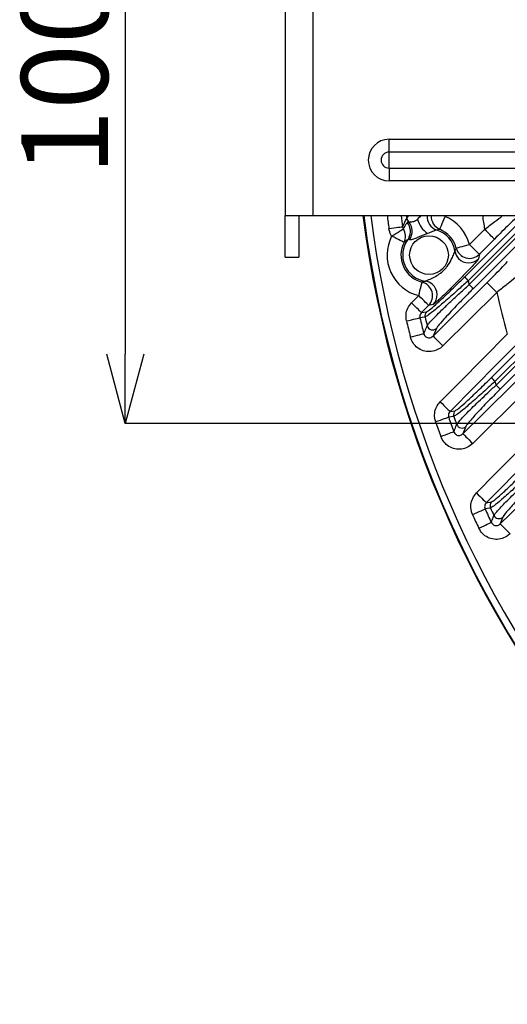
# Model space of a CAD drawing. Extents: x 25 to 435, y 25 to 312.
# Drawn here: x 159 to 173, y 100 to 128 of the extents above; entities that cross this region are included whole.
import ezdxf

# ---------------------------------------------------------------- set-up
doc = ezdxf.new("R2010")
doc.units = 0
doc.header["$LTSCALE"] = 5
doc.header["$PDSIZE"] = -1
doc.linetypes.add('SLD-実線', pattern=[0])
doc.layers.get('0').update_dxf_attribs({"linetype": 'CONTINUOUS'})
doc.layers.get('DEFPOINTS').update_dxf_attribs({"linetype": 'CONTINUOUS'})
doc.layers.add('寸法', color=7, linetype='SLD-実線')
doc.styles.add('SLDTEXTSTYLE1', font='MS UI Gothic.ttf')
doc.dimstyles.new('承認図5', dxfattribs={"dimtxt": 2.5, "dimasz": 2, "dimexe": 0, "dimexo": 0.0625, "dimgap": 0.5, "dimtad": 1, "dimdec": 0, "dimlfac": 5, "dimrnd": 1e-09, "dimzin": 12, "dimtxsty": 'SLDTEXTSTYLE1', "dimblk1": 'OPEN30', "dimblk2": 'OPEN30', "dimsah": 1, "dimcen": 0.1, "dimclrd": 256, "dimclre": 256, "dimclrt": 256, "dimazin": 3, "dimtfac": 1, "dimtdec": 0, "dimtmove": 0, "dimatfit": 3, "dimtolj": 1, "dimtzin": 12})

# ---------------------------------------------------------------- blocks, each defined once
blk = doc.blocks.new('_OPEN30')
at = {"color": 0, "linetype": 'BYBLOCK'}
for p, q in [((-1, 0.267949), (0, 0)), ((0, 0), (-1, -0.267949)), ((0, 0), (-1, 0))]:
    blk.add_line(p, q, dxfattribs=at)
blk = doc.blocks.new('*D75')
at = {"layer": 'DEFPOINTS', "color": 0}
for p in [(189.764, 136.646), (161.86, 116.646), (189.764, 116.646)]:
    blk.add_point(p, dxfattribs=at)
at = {"layer": '寸法'}
for p, q in [((189.702, 136.646), (161.86, 136.646)), ((161.86, 134.646), (161.86, 118.646)), ((189.702, 116.646), (161.86, 116.646))]:
    blk.add_line(p, q, dxfattribs=at)
at = {"layer": '寸法', "xscale": 2, "yscale": 2, "zscale": 2}
for p, rotation in [((161.86, 136.646), 90), ((161.86, 116.646), 270)]:
    blk.add_blockref('_OPEN30', p, dxfattribs=dict(at, rotation=rotation))
at = {"layer": '寸法', "insert": (158.86, 126.646), "char_height": 2.5, "attachment_point": 2, "rotation": 90, "style": 'SLDTEXTSTYLE1'}
blk.add_mtext('\\A1;100', dxfattribs=at)

msp = doc.modelspace()

# ---------------------------------------------------------------- linework, layer by layer
for p, q in [((166.464, 130.646), (166.464, 122.646)), ((167.264, 130.646), (167.264, 122.646)), ((169.464, 124.846), (183.764, 124.846)), ((169.464, 124.477), (169.464, 124.846)), ((183.764, 124.477), (169.464, 124.477)), ((169.464, 124.015), (169.464, 124.477)), ((169.464, 124.015), (183.764, 124.015)), ((169.464, 124.015), (169.464, 123.646)), ((183.764, 123.646), (169.464, 123.646)), ((166.464, 122.646), (167.264, 122.646)), ((166.464, 121.446), (166.464, 122.646)), ((166.864, 122.646), (166.864, 121.446)), ((167.264, 122.646), (183.764, 122.646)), ((169.971, 122.572), (170.033, 122.646)), ((170.284, 122.542), (170.394, 122.646)), ((171.052, 122.646), (171.077, 122.621)), ((171.103, 122.646), (171.077, 122.621)), ((171.768, 120.655), (173.759, 122.646)), ((173.997, 122.646), (171.896, 120.545)), ((171.782, 121.811), (172.216, 122.248)), ((170.03, 121.997), (170.003, 121.955)), ((172.499, 121.967), (172.066, 121.53)), ((171.363, 121.621), (171.395, 121.71)), ((166.464, 121.446), (166.864, 121.446)), ((172.066, 121.53), (172.042, 121.4)), ((172.417, 117.977), (175.18, 120.74)), ((172.569, 120.428), (171.014, 118.886)), ((175.272, 120.618), (172.516, 117.86)), ((172.549, 117.757), (175.34, 120.549)), ((175.468, 120.439), (172.676, 117.648)), ((170.113, 120.128), (170.319, 120.336)), ((170.602, 120.054), (170.397, 119.847)), ((170.397, 119.847), (170.544, 119.869)), ((170.732, 120.079), (170.602, 120.054)), ((170.831, 119.392), (170.733, 119.17)), ((173.386, 117.567), (171.875, 116.07)), ((171.221, 116.995), (171.37, 117.018)), ((171.677, 116.561), (171.593, 116.353)), ((172.266, 114.363), (172.418, 114.389)), ((172.742, 113.949), (172.669, 113.753))]:
    msp.add_line(p, q)
at = {"flags": 128}
for points in [[(170.924, 122.252), (170.928, 122.261), (170.937, 122.284), (170.952, 122.318), (170.971, 122.364), (170.994, 122.42), (171.02, 122.483), (171.048, 122.55), (171.077, 122.621)], [(169.46, 122.27), (169.533, 122.281), (169.603, 122.291), (169.669, 122.301), (169.727, 122.309), (169.776, 122.316), (169.815, 122.322), (169.841, 122.325), (169.854, 122.327)], [(169.538, 122.054), (169.599, 122.092), (169.658, 122.128), (169.713, 122.162), (169.762, 122.193), (169.805, 122.219), (169.838, 122.24), (169.862, 122.255), (169.875, 122.263)], [(172.499, 121.967), (172.491, 121.975), (172.474, 121.993), (172.447, 122.02), (172.411, 122.055), (172.369, 122.097), (172.321, 122.144), (172.269, 122.195), (172.216, 122.248)], [(169.895, 121.873), (169.886, 121.877), (169.864, 121.888), (169.83, 121.905), (169.786, 121.928), (169.732, 121.955), (169.672, 121.986), (169.606, 122.019), (169.538, 122.054)], [(171.395, 121.71), (171.405, 121.713), (171.429, 121.719), (171.465, 121.728), (171.513, 121.741), (171.571, 121.756), (171.637, 121.773), (171.708, 121.792), (171.782, 121.811)], [(172.066, 121.53), (172.058, 121.538), (172.04, 121.555), (172.013, 121.582), (171.978, 121.617), (171.935, 121.659), (171.887, 121.707), (171.836, 121.758), (171.782, 121.811)], [(170.319, 120.336), (170.338, 120.41), (170.355, 120.481), (170.372, 120.547), (170.387, 120.605), (170.399, 120.653), (170.408, 120.69), (170.414, 120.713), (170.417, 120.723)], [(170.733, 119.17), (171.301, 119.733), (172.288, 120.711)], [(172.569, 120.428), (172.516, 120.481), (172.464, 120.533), (172.417, 120.581), (172.375, 120.623), (172.34, 120.659), (172.313, 120.686), (172.295, 120.703), (172.288, 120.711)], [(170.602, 120.054), (170.595, 120.062), (170.577, 120.08), (170.55, 120.107), (170.514, 120.142), (170.472, 120.184), (170.424, 120.231), (170.372, 120.282), (170.319, 120.336)], [(170.397, 119.847), (170.389, 119.855), (170.371, 119.872), (170.344, 119.899), (170.309, 119.934), (170.266, 119.976), (170.218, 120.024), (170.167, 120.075), (170.113, 120.128)], [(169.966, 119.606), (170.037, 119.623), (170.107, 119.639), (170.171, 119.654), (170.229, 119.668), (170.277, 119.679), (170.315, 119.688), (170.341, 119.694), (170.354, 119.698)], [(170.502, 119.72), (170.475, 119.716), (170.364, 119.699), (170.354, 119.698)], [(170.079, 119.144), (170.15, 119.162), (170.219, 119.18), (170.283, 119.196), (170.341, 119.21), (170.389, 119.223), (170.426, 119.232), (170.452, 119.239), (170.465, 119.242)], [(171.014, 118.886), (170.961, 118.94), (170.91, 118.992), (170.862, 119.039), (170.82, 119.082), (170.785, 119.117), (170.759, 119.144), (170.741, 119.162), (170.733, 119.17)], [(170.938, 117.276), (171.501, 117.844), (172.872, 119.227)], [(173.155, 118.946), (172.592, 118.378), (171.221, 116.995)], [(171.593, 116.353), (172.162, 116.916), (173.104, 117.851)], [(170.938, 117.276), (170.991, 117.223), (171.043, 117.171), (171.091, 117.124), (171.133, 117.082), (171.169, 117.047), (171.196, 117.02), (171.214, 117.002), (171.221, 116.995)], [(170.806, 116.701), (170.875, 116.725), (170.943, 116.748), (171.005, 116.769), (171.061, 116.788), (171.108, 116.805), (171.145, 116.817), (171.17, 116.826), (171.182, 116.83)], [(171.333, 116.854), (171.305, 116.85), (171.193, 116.832), (171.182, 116.83)], [(171.983, 114.644), (172.546, 115.212), (173.79, 116.468)], [(170.955, 116.276), (171.024, 116.301), (171.091, 116.325), (171.154, 116.347), (171.209, 116.367), (171.256, 116.384), (171.293, 116.397), (171.318, 116.406), (171.33, 116.41)], [(171.593, 116.353), (171.601, 116.345), (171.619, 116.328), (171.646, 116.301), (171.681, 116.265), (171.723, 116.223), (171.77, 116.175), (171.821, 116.123), (171.875, 116.07)], [(174.074, 116.187), (173.511, 115.619), (172.266, 114.363)], [(172.669, 113.753), (173.238, 114.316), (174.159, 115.228)], [(171.983, 114.644), (172.036, 114.591), (172.088, 114.539), (172.136, 114.492), (172.178, 114.45), (172.214, 114.415), (172.241, 114.388), (172.259, 114.37), (172.266, 114.363)], [(171.87, 114.02), (171.937, 114.05), (172.002, 114.079), (172.062, 114.107), (172.116, 114.131), (172.161, 114.152), (172.197, 114.168), (172.221, 114.179), (172.233, 114.184)], [(172.386, 114.21), (172.358, 114.205), (172.244, 114.186), (172.233, 114.184)], [(172.051, 113.627), (172.118, 113.658), (172.183, 113.688), (172.242, 113.716), (172.296, 113.741), (172.341, 113.763), (172.376, 113.779), (172.4, 113.79), (172.412, 113.796)], [(172.951, 113.469), (172.897, 113.522), (172.846, 113.574), (172.799, 113.622), (172.757, 113.664), (172.722, 113.7), (172.695, 113.727), (172.677, 113.745), (172.669, 113.753)]]:
    msp.add_lwpolyline(points, dxfattribs=at)
msp.add_circle((170.614, 121.506), 0.558)
for centre, radius, start, end in [((169.464, 124.246), 0.6, 90, 270), ((169.464, 124.246), 0.231, 90, 270), ((199.764, 126.646), 31.31, 187.3399, 223.1059), ((199.764, 126.646), 31.289, 187.3448, 352.6552), ((199.764, 126.646), 31.089, 187.3923, 221.5193), ((199.764, 126.646), 30.619, 187.5064, 188.2163), ((199.764, 126.646), 30.221, 187.606, 188.2163), ((199.764, 126.646), 30.07, 187.6442, 187.7873), ((170.13, 122.595), 0.16, 188.5403, 233.2074), ((169.679, 122.188), 0.4, 331.4413, 40.0307), ((169.722, 122.2), 0.41, 322.7733, 40.6203), ((171, 122.735), 0.742, 195.1105, 234.914), ((170.963, 122.611), 0.4, 174.9109, 252.3178), ((171.079, 122.621), 0.4, 176.3924, 247.2233), ((170.614, 121.506), 1.207, 14.6364, 67.4352), ((199.764, 126.646), 27.897, 188.2436, 189.0698), ((169.539, 122.051), 0.398, 333.4088, 32.2303), ((170.614, 121.506), 0.758, 8.7098, 72.557), ((170.614, 121.506), 0.807, 14.6364, 67.4352), ((170.614, 121.506), 1.207, 153.0112, 255.8452), ((170.614, 121.506), 0.807, 153.0112, 255.8452), ((170.614, 121.506), 0.758, 143.685, 261.7719), ((171.757, 121.683), 0.399, 188.9255, 223.8513), ((171.783, 121.813), 0.401, 194.9158, 314.9846), ((171.759, 121.684), 0.401, 223.8201, 314.9), ((170.317, 120.335), 0.401, 315.4955, 75.5658), ((170.447, 120.362), 0.399, 47.5896, 81.5586), ((172.098, 121.168), 0.534, 212.2264, 228.5846), ((199.764, 126.646), 28.63, 191.849, 192.0792), ((170.446, 120.36), 0.401, 315.5809, 47.6178), ((172.224, 121.053), 0.605, 221.1478, 237.1498), ((199.764, 126.646), 27.897, 192.8797, 195.4231), ((170.658, 119.757), 0.16, 135.497, 193.3108), ((199.764, 126.646), 30.619, 193.2929, 194.1824), ((199.764, 126.646), 30.221, 193.2929, 194.1824), ((199.764, 126.646), 30.07, 193.3166, 193.8117), ((170.719, 119.507), 0.161, 194.4536, 314.0352), ((172.851, 118.243), 0.509, 211.5038, 228.8187), ((199.764, 126.646), 28.63, 197.8715, 198.0882), ((172.977, 118.128), 0.566, 220.944, 237.9428), ((171.485, 116.906), 0.16, 135.5254, 198.9601), ((199.764, 126.646), 30.221, 198.9544, 199.7976), ((199.764, 126.646), 30.07, 199.0044, 199.4734), ((199.764, 126.646), 30.619, 198.9544, 199.7976), ((171.565, 116.677), 0.161, 200.0077, 314.1186), ((199.764, 126.646), 30.221, 204.3539, 205.1641), ((172.532, 114.276), 0.16, 135.5523, 204.3479), ((199.764, 126.646), 30.07, 204.4284, 204.8788), ((199.764, 126.646), 30.619, 204.3539, 205.1641), ((172.63, 114.064), 0.161, 205.3301, 314.1805)]:
    msp.add_arc(centre, radius, start, end)
for points, knots in [([(169.854, 122.327), (169.882, 122.385), (169.921, 122.466), (169.96, 122.548), (169.971, 122.572)], [0, 0, 0, 0, 0.708209, 1, 1, 1, 1]), ([(169.875, 122.263), (169.903, 122.311), (169.939, 122.372), (169.977, 122.432), (169.985, 122.445)], [0, 0, 0, 0, 0.780742, 1, 1, 1, 1]), ([(169.985, 122.445), (169.991, 122.452), (170.001, 122.464), (170.024, 122.466), (170.034, 122.467)], [0, 0, 0, 0, 0.590616, 1, 1, 1, 1]), ([(170.034, 122.467), (170.045, 122.466), (170.065, 122.465), (170.115, 122.465), (170.173, 122.474), (170.228, 122.496), (170.263, 122.521), (170.28, 122.538), (170.283, 122.541), (170.284, 122.542)], [0, 0, 0, 0, 0.255026, 0.464655, 0.635901, 0.809759, 0.968982, 0.992186, 1, 1, 1, 1]), ([(170.372, 122.646), (170.359, 122.632), (170.318, 122.586), (170.298, 122.56), (170.284, 122.542)], [0, 0, 0, 0, 0.321577, 1, 1, 1, 1]), ([(171.646, 120.883), (172.209, 121.446), (172.797, 122.034), (173.384, 122.621), (173.409, 122.646)], [0, 0, 0, 0, 0.958046, 1, 1, 1, 1]), ([(173.622, 122.646), (173.559, 122.583), (172.933, 121.957), (172.307, 121.331), (171.745, 120.767)], [0, 0, 0, 0, 0.100533, 1, 1, 1, 1]), ([(172.216, 122.248), (172.314, 122.324), (172.491, 122.461), (172.662, 122.589), (172.738, 122.646)], [0, 0, 0, 0, 0.55237, 1, 1, 1, 1]), ([(173.125, 122.58), (173.059, 122.518), (172.863, 122.33), (172.645, 122.112), (172.499, 121.967)], [0, 0, 0, 0, 0.333752, 1, 1, 1, 1]), ([(169.538, 122.054), (169.531, 122.066), (169.492, 122.132), (169.474, 122.208), (169.46, 122.27)], [0, 0, 0, 0, 0.18284, 1, 1, 1, 1]), ([(169.854, 122.327), (169.858, 122.309), (169.862, 122.287), (169.873, 122.267), (169.875, 122.263)], [0, 0, 0, 0, 0.820806, 1, 1, 1, 1]), ([(170.574, 122.128), (170.572, 122.127), (170.521, 122.106), (170.42, 122.072), (170.289, 122.015), (170.182, 121.968), (170.106, 121.948), (170.066, 121.949), (170.052, 121.951), (170.049, 121.952)], [0, 0, 0, 0, 0.010733, 0.284937, 0.55598, 0.75221, 0.892098, 0.971577, 1, 1, 1, 1]), ([(170.841, 122.229), (170.838, 122.229), (170.83, 122.228), (170.806, 122.219), (170.769, 122.205), (170.698, 122.178), (170.622, 122.147), (170.574, 122.128)], [0, 0, 0, 0, 0.113609, 0.29849, 0.323086, 0.567064, 1, 1, 1, 1]), ([(170.924, 122.252), (170.918, 122.25), (170.891, 122.244), (170.863, 122.236), (170.841, 122.229)], [0, 0, 0, 0, 0.21546, 1, 1, 1, 1]), ([(170.003, 121.955), (169.995, 121.949), (169.956, 121.924), (169.922, 121.895), (169.895, 121.873)], [0, 0, 0, 0, 0.21929, 1, 1, 1, 1]), ([(170.049, 121.952), (170.039, 121.955), (170.017, 121.961), (170.008, 121.957), (170.003, 121.955)], [0, 0, 0, 0, 0.435885, 1, 1, 1, 1]), ([(170.506, 120.756), (170.51, 120.757), (170.516, 120.758), (170.539, 120.767), (170.579, 120.783), (170.673, 120.824), (170.855, 120.913), (171.023, 121.039), (171.167, 121.213), (171.248, 121.349), (171.312, 121.488), (171.344, 121.566), (171.357, 121.6), (171.362, 121.615), (171.363, 121.619), (171.363, 121.621)], [0, 0, 0, 0, 0.036085, 0.043471, 0.093282, 0.156403, 0.279605, 0.527459, 0.597188, 0.762169, 0.86498, 0.928271, 0.963871, 0.981164, 1, 1, 1, 1]), ([(172.042, 121.4), (172.041, 121.397), (172.036, 121.386), (172.011, 121.355), (171.963, 121.298), (171.887, 121.213), (171.726, 121.043), (171.468, 120.779), (171.196, 120.505), (170.963, 120.279), (170.84, 120.165), (170.761, 120.096), (170.742, 120.085), (170.732, 120.079)], [0, 0, 0, 0, 0.032316, 0.105692, 0.114702, 0.196539, 0.301446, 0.432032, 0.66234, 0.779162, 0.855378, 0.927602, 1, 1, 1, 1]), ([(172.288, 120.711), (172.353, 120.776), (172.563, 120.986), (172.751, 121.182), (172.881, 121.317)], [0, 0, 0, 0, 0.3099, 1, 1, 1, 1]), ([(173.394, 121.082), (173.245, 120.962), (173.067, 120.819), (172.782, 120.594), (172.659, 120.498), (172.569, 120.428)], [0, 0, 0, 0, 0.579419, 0.691205, 1, 1, 1, 1]), ([(170.417, 120.723), (170.433, 120.729), (170.462, 120.739), (170.492, 120.751), (170.506, 120.756)], [0, 0, 0, 0, 0.561757, 1, 1, 1, 1]), ([(171.745, 120.767), (171.655, 120.686), (171.428, 120.481), (171.096, 120.188), (170.795, 119.931), (170.579, 119.759), (170.528, 119.733), (170.502, 119.72)], [0, 0, 0, 0, 0.154314, 0.390997, 0.599575, 0.799047, 1, 1, 1, 1]), ([(170.544, 119.869), (170.567, 119.882), (170.613, 119.907), (170.805, 120.073), (171.073, 120.321), (171.367, 120.605), (171.567, 120.804), (171.646, 120.883)], [0, 0, 0, 0, 0.198334, 0.396245, 0.604863, 0.843557, 1, 1, 1, 1]), ([(170.563, 119.467), (170.577, 119.488), (170.612, 119.538), (170.769, 119.705), (170.983, 119.918), (171.208, 120.135), (171.471, 120.383), (171.666, 120.561), (171.768, 120.655)], [0, 0, 0, 0, 0.151085, 0.36791, 0.518322, 0.668885, 0.825368, 1, 1, 1, 1]), ([(171.896, 120.545), (171.81, 120.458), (171.638, 120.285), (171.405, 120.045), (171.202, 119.83), (171.012, 119.623), (170.873, 119.461), (170.843, 119.412), (170.831, 119.392)], [0, 0, 0, 0, 0.167225, 0.334353, 0.485193, 0.635857, 0.851001, 1, 1, 1, 1]), ([(169.966, 119.606), (169.957, 119.668), (169.941, 119.793), (169.994, 119.981), (170.073, 120.079), (170.113, 120.128)], [0, 0, 0, 0, 0.332655, 0.666346, 1, 1, 1, 1]), ([(170.397, 119.847), (170.385, 119.833), (170.362, 119.805), (170.346, 119.751), (170.351, 119.715), (170.354, 119.698)], [0, 0, 0, 0, 0.337291, 0.670311, 1, 1, 1, 1]), ([(170.465, 119.242), (170.488, 119.295), (170.521, 119.37), (170.554, 119.446), (170.563, 119.467)], [0, 0, 0, 0, 0.710173, 1, 1, 1, 1]), ([(171.014, 118.886), (171.003, 118.875), (170.946, 118.822), (170.821, 118.75), (170.635, 118.712), (170.446, 118.739), (170.277, 118.826), (170.143, 118.965), (170.1, 119.085), (170.079, 119.144)], [0, 0, 0, 0, 0.040694, 0.201055, 0.360231, 0.519117, 0.678733, 0.839389, 1, 1, 1, 1]), ([(170.465, 119.242), (170.471, 119.224), (170.482, 119.19), (170.52, 119.149), (170.569, 119.123), (170.624, 119.116), (170.678, 119.129), (170.713, 119.151), (170.73, 119.167), (170.733, 119.17)], [0, 0, 0, 0, 0.163259, 0.321464, 0.476067, 0.631148, 0.790805, 0.957071, 1, 1, 1, 1]), ([(171.37, 117.018), (171.394, 117.031), (171.441, 117.057), (171.639, 117.228), (171.911, 117.48), (172.185, 117.746), (172.36, 117.921), (172.417, 117.977)], [0, 0, 0, 0, 0.212031, 0.423774, 0.643355, 0.8843, 1, 1, 1, 1]), ([(172.516, 117.86), (172.452, 117.801), (172.253, 117.618), (171.941, 117.34), (171.634, 117.075), (171.412, 116.895), (171.359, 116.868), (171.333, 116.854)], [0, 0, 0, 0, 0.114529, 0.353873, 0.573316, 0.786143, 1, 1, 1, 1]), ([(171.414, 116.622), (171.431, 116.646), (171.471, 116.705), (171.701, 116.948), (172.016, 117.256), (172.312, 117.537), (172.469, 117.682), (172.549, 117.757)], [0, 0, 0, 0, 0.183708, 0.444859, 0.722868, 0.857791, 1, 1, 1, 1]), ([(172.676, 117.648), (172.539, 117.509), (172.263, 117.231), (171.93, 116.876), (171.726, 116.642), (171.691, 116.585), (171.677, 116.561)], [0, 0, 0, 0, 0.278419, 0.557438, 0.817785, 1, 1, 1, 1]), ([(170.806, 116.701), (170.8, 116.718), (170.776, 116.795), (170.769, 116.942), (170.818, 117.128), (170.898, 117.227), (170.938, 117.276)], [0, 0, 0, 0, 0.088643, 0.391914, 0.695974, 1, 1, 1, 1]), ([(171.221, 116.995), (171.21, 116.981), (171.187, 116.953), (171.172, 116.899), (171.174, 116.857), (171.181, 116.835), (171.182, 116.83)], [0, 0, 0, 0, 0.307699, 0.611392, 0.912088, 1, 1, 1, 1]), ([(171.33, 116.41), (171.35, 116.461), (171.378, 116.531), (171.406, 116.601), (171.414, 116.622)], [0, 0, 0, 0, 0.711546, 1, 1, 1, 1]), ([(171.875, 116.07), (171.828, 116.031), (171.732, 115.953), (171.55, 115.901), (171.36, 115.908), (171.184, 115.979), (171.036, 116.104), (170.982, 116.218), (170.955, 116.276)], [0, 0, 0, 0, 0.16163, 0.329022, 0.495975, 0.663422, 0.831729, 1, 1, 1, 1]), ([(171.33, 116.41), (171.337, 116.394), (171.352, 116.361), (171.394, 116.324), (171.445, 116.303), (171.5, 116.302), (171.553, 116.319), (171.58, 116.342), (171.593, 116.353)], [0, 0, 0, 0, 0.169975, 0.335659, 0.498772, 0.663127, 0.832168, 1, 1, 1, 1]), ([(173.526, 115.191), (173.48, 115.148), (173.302, 114.982), (173.006, 114.714), (172.695, 114.441), (172.467, 114.254), (172.413, 114.225), (172.386, 114.21)], [0, 0, 0, 0, 0.084097, 0.324664, 0.552365, 0.775864, 1, 1, 1, 1]), ([(172.418, 114.389), (172.442, 114.402), (172.49, 114.428), (172.693, 114.604), (172.969, 114.86), (173.229, 115.113), (173.386, 115.269), (173.427, 115.31)], [0, 0, 0, 0, 0.222977, 0.44578, 0.673621, 0.915319, 1, 1, 1, 1]), ([(172.485, 113.996), (172.504, 114.024), (172.546, 114.087), (172.78, 114.335), (173.076, 114.629), (173.35, 114.892), (173.495, 115.029), (173.568, 115.096)], [0, 0, 0, 0, 0.217257, 0.472691, 0.736375, 0.868961, 1, 1, 1, 1]), ([(173.694, 114.989), (173.567, 114.86), (173.312, 114.603), (173.001, 114.272), (172.795, 114.036), (172.758, 113.976), (172.742, 113.949)], [0, 0, 0, 0, 0.26415, 0.5286, 0.783742, 1, 1, 1, 1]), ([(171.87, 114.02), (171.857, 114.053), (171.822, 114.145), (171.814, 114.309), (171.863, 114.496), (171.943, 114.594), (171.983, 114.644)], [0, 0, 0, 0, 0.159596, 0.439233, 0.719632, 1, 1, 1, 1]), ([(172.266, 114.363), (172.255, 114.348), (172.232, 114.321), (172.217, 114.267), (172.219, 114.22), (172.229, 114.194), (172.233, 114.184)], [0, 0, 0, 0, 0.284107, 0.564355, 0.841646, 1, 1, 1, 1]), ([(172.412, 113.796), (172.429, 113.843), (172.453, 113.91), (172.478, 113.976), (172.485, 113.996)], [0, 0, 0, 0, 0.712556, 1, 1, 1, 1]), ([(172.951, 113.469), (172.918, 113.441), (172.838, 113.372), (172.678, 113.309), (172.489, 113.299), (172.306, 113.353), (172.148, 113.464), (172.084, 113.572), (172.051, 113.627)], [0, 0, 0, 0, 0.120452, 0.296347, 0.471687, 0.64732, 0.823676, 1, 1, 1, 1]), ([(172.412, 113.796), (172.421, 113.78), (172.439, 113.749), (172.484, 113.716), (172.537, 113.701), (172.592, 113.705), (172.637, 113.724), (172.66, 113.744), (172.669, 113.753)], [0, 0, 0, 0, 0.17728, 0.35092, 0.522855, 0.696617, 0.875156, 1, 1, 1, 1])]:
    msp.add_open_spline(points, degree=3, knots=knots)

# ---------------------------------------------------------------- dimensions: what is measured, and where the dimension line sits
at = {"layer": '寸法'}
dim = msp.add_linear_dim(base=(161.86, 116.646), p1=(189.764, 136.646), p2=(189.764, 116.646), angle=90, dimstyle='承認図5', override={"dimscale": 1, "dimtix": 0, "dimtofl": 1, "dimtmove": 0, "dimatfit": 3}, dxfattribs=at)
dim.commit()
dim.dimension.update_dxf_attribs({"geometry": '*D75', "text_midpoint": (161.86, 126.646), "dimtype": 128})

doc.saveas('drawing.dxf')
